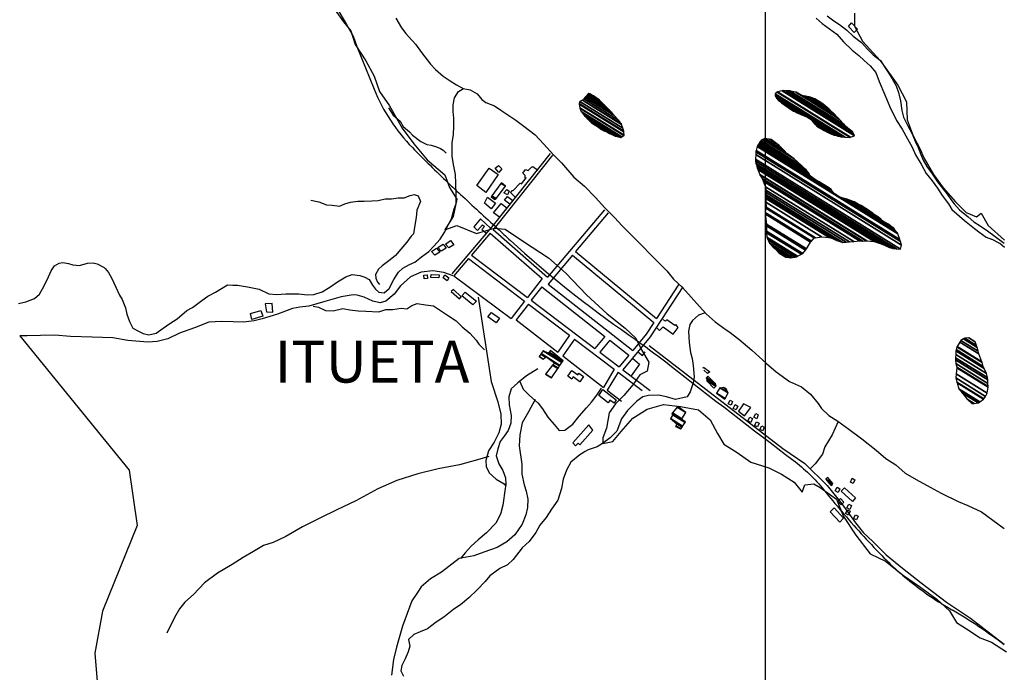
# Model space of a CAD drawing. Units: metres. Extents: x -10512 to 214748, y -7425 to 214748.
# Drawn here: x -154 to 1903, y -3593 to -2229 of the extents above; entities that cross this region are included whole.
import ezdxf
from ezdxf.enums import TextEntityAlignment as Align

# ---------------------------------------------------------------- set-up
doc = ezdxf.new("R2010")
doc.units = ezdxf.units.M
doc.header["$MEASUREMENT"] = 0
for name, color, linetype, lineweight in [('10', 1, 'Continuous', 0), ('11', 1, 'Continuous', 0), ('13', 1, 'Continuous', 0), ('15', 1, 'Continuous', 0), ('18', 1, 'Continuous', 0), ('19', 1, 'Continuous', 0), ('44', 1, 'Continuous', 0), ('5', 1, 'Continuous', 0), ('50', 1, 'Continuous', 0)]:
    doc.layers.add(name, color=color, linetype=linetype, lineweight=lineweight)
doc.styles.add('Style-WORKING', font='WORKING.shx')

msp = doc.modelspace()

# ---------------------------------------------------------------- linework, layer by layer
at = {"layer": '10', "color": 30, "linetype": 'Continuous', "lineweight": -3}
for points in [[(1532.9, -2220.86), (1547.1, -2231.06), (1558.7, -2239.16), (1574.5, -2250.86), (1587.4, -2263.56), (1605.2, -2276.46), (1618.3, -2290.96), (1629.3, -2302.16), (1644.5, -2314.56), (1654.6, -2329.56), (1661.7, -2340.16), (1669.3, -2352.66), (1677.2, -2366.86), (1682.3, -2381.06), (1686.3, -2398.86), (1689.3, -2418.86), (1692.9, -2432.86), (1702, -2450.86), (1709.9, -2465.86), (1717.2, -2482.86), (1723.3, -2496.06), (1727.9, -2506.96), (1733.5, -2522.36), (1741.6, -2535.56), (1752.5, -2550.86), (1763.9, -2567.86), (1776.3, -2583.86), (1783.7, -2593.76), (1791.5, -2604.86), (1798.4, -2613.76), (1810.1, -2626.46), (1828.1, -2640.96), (1839.7, -2651.06), (1853.2, -2659.76), (1868.4, -2670.36), (1903.37, -2696.04)], [(752.1, -2764.06), (732.6, -2756.96), (709, -2753.66), (685.2, -2756.76), (662.3, -2766.56), (641.8, -2785.36), (628.6, -2802.66), (610.8, -2817.36), (599.4, -2820.36), (584.1, -2817.36), (565.9, -2808.46), (550.9, -2804.66), (542.5, -2803.86), (517.7, -2808.16), (483.7, -2817.76), (450.4, -2827.66), (431.1, -2829.46), (416.2, -2832.46), (384.9, -2844.16), (352.5, -2854.26), (335.7, -2858.36), (313.9, -2861.16), (291.8, -2860.06), (268, -2859.56), (241.1, -2860.86), (211.4, -2872.46), (179.7, -2884.16), (155.3, -2895.86), (133.2, -2901.66), (113.7, -2902.96), (72.1, -2899.56), (40.3, -2893.76), (-2.3, -2892.26), (-48, -2890.96), (-80.2, -2888.36), (-110.6, -2888.86), (-138.5, -2889.36), (-153.95, -2889.86)], [(1161.6, -2909.86), (1440.7, -3124.66), (1486.3, -3156.46), (1533.5, -3202.36), (1563.9, -3240.66), (1592.3, -3280.06), (1609.3, -3300.86), (1628.9, -3319.16), (1656.3, -3346.76), (1690.5, -3374.96), (1729.8, -3405.66), (1782.8, -3446.06), (1832.6, -3479.36), (1875.9, -3512.56), (1903.4, -3533.4)]]:
    msp.add_lwpolyline(points, dxfattribs=at)
at = {"layer": '10', "color": 1, "linetype": 'Continuous', "lineweight": -3}
msp.add_lwpolyline([(-154, -2889.86), (74.68, -3170.38), (91.3362, -3285.8498), (19.3868, -3464.6279), (3.04, -3552.63), (15.9289, -3712.1187), (50.8, -3791.53), (152.1334, -3909.8694), (385.13, -4078.22), (538.7388, -4188.8899), (623.93, -4221.56), (758.6584, -4230.5496), (1029.9, -4197.67), (1459.75, -4126), (1588.5507, -4134.4863), (1841.83, -4221.56), (2319.44, -4508.25), (2693.0964, -4752.5982), (2830.86, -4916.14), (2890.78, -5028.06)], dxfattribs=at)
at = {"layer": '11', "color": 3, "linetype": 'Continuous', "lineweight": -3}
for points in [[(616.5, -2412.86), (626.2, -2428.36), (640.9, -2441.26), (647.2, -2451.96), (660.4, -2463.36), (667, -2469.96), (684.5, -2483.16), (696.9, -2489.76), (705.6, -2491.36), (717.2, -2494.36), (725.3, -2498.16), (730.9, -2501.46), (736.8, -2508.06)], [(454.6, -2606.16), (471.3, -2609.76), (487.3, -2615.86), (498.7, -2616.86), (514.2, -2618.66), (525.1, -2613.76), (537, -2609.96), (552.8, -2607.96), (565.7, -2607.96), (581.9, -2607.76), (594.9, -2606.96), (609.6, -2603.16), (623.1, -2603.46), (637, -2601.46), (649.2, -2600.86), (662.1, -2596.56), (670.3, -2594.36), (678.6, -2597.36), (683.4, -2608.76), (675.8, -2627.06), (674.8, -2642.56), (671.5, -2658.56), (669, -2676.26), (663.9, -2681.36), (655.2, -2693.76), (642.3, -2708.46), (631.4, -2721.46), (620, -2730.86), (603.2, -2742.96), (595.8, -2750.36), (589.8, -2761.26), (590.3, -2769.36), (593.8, -2777.46), (597.9, -2782.56)], [(804.1, -2809.06), (831, -2985.16), (845.4, -3027.76), (851.5, -3053.46), (852, -3074.26), (847.4, -3091.96), (837.5, -3111.76), (825.6, -3129.76), (820, -3150.06), (820.5, -3162.26), (827.3, -3175.96), (841.3, -3189.16), (858, -3198.56), (861.6, -3203.86)], [(459, -2827.46), (470.2, -2829.46), (484.9, -2836.56), (500.7, -2837.06), (521.2, -2832.76), (535.7, -2834.86), (553.4, -2837.06), (569.2, -2837.66), (596.6, -2839.16), (611.3, -2834.56), (625, -2834.36), (643, -2831.86), (654.7, -2832.86), (665.3, -2826.26), (676.5, -2822.16), (694.3, -2824.96), (710.5, -2826.56), (725.5, -2836.46), (742.2, -2848.06), (757.7, -2858.46), (770.9, -2870.46), (786.6, -2884.16), (799.8, -2898.86), (805.6, -2906.96), (814.3, -2915.66), (817.3, -2918.96)], [(928.7, -2958.26), (905.3, -2972.76), (886.8, -2987.96), (873.1, -3000.16), (868.3, -3016.86), (868.5, -3033.36), (872.8, -3055.66), (872, -3072.16), (866.5, -3087.16), (858.3, -3098.86), (850.2, -3109.96), (844.9, -3125.76), (841.3, -3140.16), (847.4, -3156.66), (855.5, -3170.86), (861.1, -3185.86), (861.6, -3200.06), (860.3, -3208.46), (855.5, -3243.26), (850.9, -3261.96), (840.8, -3280.76), (821.7, -3301.26), (804.2, -3315.46), (789.2, -3328.96), (777, -3343.16), (767.1, -3354.86)], [(891.1, -2984.96), (897.7, -3000.66), (911.4, -3014.36), (929.4, -3029.86), (938.5, -3042.26), (949.4, -3059.56), (962.9, -3074.76), (973.5, -3087.16), (985.2, -3086.66), (1001.7, -3073.76), (1014.9, -3057.26), (1030.4, -3039.76), (1040.8, -3028.06), (1052, -3013.36), (1061.9, -2998.96)], [(922.8, -3022.26), (909.1, -3048.36), (895.9, -3071.16), (890.8, -3096.06), (890, -3119.36), (895.1, -3157.46), (895.1, -3178.56), (900.4, -3201.06), (904, -3214.26), (907.5, -3230.76), (907.3, -3248.06), (903.7, -3263.56), (895.8, -3282.86), (880.8, -3305.16), (863.6, -3319.86), (843.8, -3331.76), (815.9, -3341.16), (794.8, -3349.26), (764.6, -3354.56), (727.5, -3383.26), (704.2, -3396.96), (685.2, -3413.66), (675.8, -3428.16), (665.6, -3443.36), (646.1, -3496.36), (633.4, -3540.26), (627.3, -3565.66), (623.2, -3598.36)], [(1556.5, -3068.56), (1543.8, -3096.36), (1528.7, -3121.56), (1523.7, -3136.66), (1508.5, -3156.86), (1498.4, -3166.96)], [(826.3, -3141.46), (802.5, -3148.26), (764.7, -3159.16), (720.5, -3167.26), (677.9, -3177.96), (634, -3191.66), (594.1, -3208.86), (548.5, -3233.96), (508.6, -3252.96), (473.3, -3270.76), (437.3, -3288.76), (402, -3308.76), (375.6, -3321.46), (355.3, -3327.56), (334.5, -3340.16), (312.9, -3352.66), (290.1, -3367.36), (259.1, -3385.06), (232, -3405.66), (208.9, -3429.76), (190.9, -3445.66), (180.2, -3459.66), (169.3, -3477.66), (153.3, -3510.66)]]:
    msp.add_lwpolyline(points, dxfattribs=at)
at = {"layer": '13', "color": 7, "linetype": 'Continuous', "lineweight": -3, "flags": 128}
for points in [[(405.8, -2033.26), (428.2, -2067.46), (437.1, -2082.16), (528.7, -2239.06), (542.7, -2263.76), (550.7, -2285.26), (586.7, -2374.26), (586.7, -2374.27), (586.7003, -2374.2723), (586.7003, -2374.2723, 0.098073997), (666.5083, -2496.1989), (666.5083, -2496.1989), (666.5083, -2496.1989), (666.5083, -2496.1989, 0.008957003), (741.1381, -2569.701)], [(741.1381, -2569.701, 0.003027004), (766.9493, -2593.9313), (766.9493, -2593.9313), (766.9494, -2593.9314), (766.9495, -2593.9315, 0.001318997), (844.1634, -2665.1638)], [(844.1636, -2665.164, 0.000468003), (871.6694, -2690.3576), (871.6691, -2690.3573), (871.6688, -2690.3571), (871.6689, -2690.3571, 0.033693997), (1119.4719, -2887.9952), (1119.4719, -2887.9952), (1119.4718, -2887.9951), (1119.4718, -2887.9951, -0.002823999), (1136.1505, -2899.6904)], [(1136.1505, -2899.6904, -0.011833), (1204.552, -2950.709), (1204.552, -2950.709), (1204.552, -2950.709), (1204.552, -2950.709, 0.004006001), (1462.4373, -3149.4142), (1462.4373, -3149.4142), (1462.4375, -3149.4143), (1462.4375, -3149.4143, -0.061534996), (1526.4072, -3211.6185), (1526.4072, -3211.6185), (1526.4073, -3211.6185), (1526.4073, -3211.6186, 0.000229996), (1527.5304, -3213.0161)], [(1563.1226, -3255.9917, 0.016016996), (1647.1796, -3348.4135), (1647.1796, -3348.4135), (1647.1796, -3348.4135), (1647.1796, -3348.4135, 0.020248004), (1685.3607, -3384.7202)]]:
    msp.add_lwpolyline(points, format="xyb", dxfattribs=at)
at = {"layer": '13', "color": 7, "linetype": 'Continuous', "lineweight": -3}
for centre, radius, start, end in [((3047.3508, -1990.5316), 1950.4673, 218.8152528, 220.4322222), ((2114.3689, -2895.3347), 650.8043, 228.7997056, 238.2503861), ((2114.3689, -2895.3347), 650.8043, 238.2887361, 240.6508111), ((1241.8385, -4400.7408), 1089.2718, 52.6023722, 59.4570194)]:
    msp.add_arc(centre, radius, start, end, dxfattribs=at)
at = {"layer": '15', "color": 7, "linetype": 'Continuous', "lineweight": -3}
for p, q in [((954.5, -2508.66), (835.4, -2658.06)), ((959.2, -2512.36), (840.1, -2661.86)), ((1067.9, -2625.96), (949.1, -2766.86)), ((1075.5, -2632.36), (1007.2, -2713.36)), ((808.9, -2645.16), (795.1, -2662.06)), ((829.9, -2664.66), (808.9, -2645.16)), ((835.4, -2658.06), (748.8, -2760.26)), ((795.1, -2662.06), (802.8, -2669.76)), ((802.8, -2669.76), (813, -2657.46)), ((817.1, -2661.06), (812, -2667.26)), ((812, -2667.26), (821.2, -2674.86)), ((813, -2657.46), (817.1, -2661.06)), ((840, -2661.96), (835.3, -2667.46)), ((835.3, -2667.46), (949.1, -2766.86)), ((828.8, -2675.16), (790.3, -2720.66)), ((828.8, -2675.16), (937.6, -2770.06)), ((1007.2, -2713.36), (1176.8, -2852.96)), ((783.8, -2728.26), (753.4, -2764.16)), ((783.8, -2728.26), (900.9, -2817.06)), ((790.3, -2720.66), (907.1, -2809.16)), ((1000.8, -2721.06), (950, -2781.26)), ((1000.8, -2721.06), (1171.3, -2861.36)), ((753.4, -2764.16), (872.7, -2853.06)), ((937.6, -2770.06), (907.1, -2809.16)), ((936.7, -2787.46), (915, -2815.26)), ((936.7, -2787.46), (1068.6, -2890.76)), ((950, -2781.26), (1127, -2919.96)), ((1231.7, -2787.26), (1163.4, -2891.76)), ((1223.3, -2781.76), (1176.8, -2852.96)), ((900.9, -2817.06), (872.7, -2853.06)), ((915, -2815.26), (1047.8, -2915.96)), ((908.9, -2823.16), (883.4, -2855.86)), ((908.9, -2823.16), (994.8, -2888.26)), ((883.4, -2855.86), (970.8, -2923.56)), ((1171.3, -2861.36), (1155.3, -2885.76)), ((994.8, -2888.26), (970.8, -2923.56)), ((1005.2, -2896.16), (981.1, -2931.56)), ((1005.2, -2896.16), (1088.3, -2959.16)), ((1068.6, -2890.66), (1047.8, -2915.96)), ((1078.9, -2898.76), (1058.2, -2923.76)), ((1078.9, -2898.76), (1118.7, -2929.96)), ((1163.4, -2891.76), (1106.5, -2960.46)), ((1155.3, -2885.76), (1127, -2919.96)), ((981.1, -2931.56), (1065.9, -2997.16)), ((1058.2, -2923.76), (1098.5, -2954.36)), ((1118.7, -2929.96), (1098.5, -2954.36)), ((1126.2, -2936.06), (1141.4, -2948.76)), ((1137.4, -2922.86), (1147.6, -2930.46)), ((1147.6, -2930.46), (1153.2, -2922.86)), ((991.6, -2974.06), (999.7, -2961.66)), ((999.7, -2961.66), (1012.2, -2970.76)), ((1088.3, -2959.16), (1065.9, -2997.16)), ((1106.5, -2960.46), (1163.7, -3003.86)), ((1141.4, -2948.76), (1123.6, -2973.16)), ((999.4, -2979.76), (991.6, -2974.06)), ((1002.5, -2975.26), (999.4, -2979.76)), ((1016.7, -2985.36), (1002.5, -2975.26)), ((1012.2, -2970.76), (1014.7, -2967.56)), ((1014.7, -2967.56), (1024.4, -2974.76)), ((1024.4, -2974.76), (1016.7, -2985.36)), ((1096.4, -2965.26), (1073.9, -3003.36)), ((1096.4, -2965.26), (1146.9, -3003.66)), ((1056.4, -3014.36), (1064.6, -3001.66)), ((1064.6, -3001.66), (1083.4, -3016.46)), ((1073.9, -3003.36), (1103.5, -3026.16)), ((1075.3, -3029.66), (1056.4, -3014.36)), ((1078.8, -3024.06), (1075.3, -3029.66)), ((1088, -3030.16), (1078.8, -3024.06)), ((1083.4, -3016.46), (1092.6, -3023.56)), ((1092.6, -3023.56), (1088, -3030.16)), ((1035.4, -3075.46), (1001.9, -3113.36)), ((1043.6, -3086.56), (1035.4, -3075.46)), ((1016.3, -3117.16), (1043.6, -3086.56)), ((1001.9, -3113.36), (1007.6, -3119.06)), ((1007.6, -3119.06), (1012.9, -3113.86)), ((1012.9, -3113.86), (1016.3, -3117.16))]:
    msp.add_line(p, q, dxfattribs=at)
for points in [[(880.6, -2599.26), (872, -2590.86), (874.3, -2585.76), (876.8, -2585.56), (891.8, -2570.76), (894.3, -2572.06), (904.5, -2559.36), (901.9, -2559.86), (902.2, -2554.86), (897.4, -2549.96), (903.2, -2541.86), (908.5, -2544.16), (915.6, -2536.86), (918.2, -2535.76), (928.6, -2543.16)], [(730.8, -2768.16), (734.3, -2762.36), (743, -2768.66), (739.5, -2774.46), (730.8, -2768.16)], [(1176.9, -2872.36), (1183.2, -2878.16), (1190.8, -2870.56), (1211.4, -2886.06), (1222, -2872.36), (1217.2, -2865.56), (1214.7, -2868.06), (1197.9, -2856.16), (1195.7, -2858.66), (1190.6, -2856.16)], [(1274, -2957.16), (1275, -2954.66), (1288, -2964.56), (1283.4, -2968.56), (1275.3, -2961.16)]]:
    msp.add_lwpolyline(points, dxfattribs=at)
for points in [[(1584.1, -2235.86), (1596.3, -2248.56), (1589.4, -2255.46), (1577.8, -2243.26)], [(801.4, -2575.56), (827.1, -2539.36), (846.1, -2552.26), (819.7, -2590.06)], [(839.5, -2539.06), (846.4, -2533.46), (853.7, -2540.36), (846.9, -2547.96)], [(832.8913, -2596.9366), (841.8, -2602.46), (860.8, -2577.16), (851.6488, -2571.4862)], [(851.6488, -2571.4862), (860.8, -2577.16), (852.7, -2570.06)], [(857.8, -2591.06), (863.6, -2583.46), (868.7, -2587.06), (865.1, -2595.16)], [(823.8, -2599.96), (840.5, -2612.16), (830.9, -2623.86), (816.9, -2612.36)], [(831.4, -2598.96), (839.6354, -2604.066), (841.8, -2602.46), (832.8913, -2596.9366)], [(838.7, -2604.76), (838.7, -2604.76), (839.6354, -2604.066), (831.4, -2598.96)], [(859.1, -2606.16), (865.2, -2598.66), (876.2, -2606.86), (870.1, -2614.56)], [(835.9, -2632.46), (852.2, -2613.16), (864.1, -2622.06), (848.3, -2641.76)], [(735.5, -2697.66), (746.4, -2690.56), (753, -2699.16), (742.6, -2705.56)], [(706.2, -2713.36), (717.1, -2706.26), (723.7, -2714.86), (713.3, -2721.16)], [(719.8, -2704.76), (730.7, -2697.66), (737.3, -2706.26), (726.9, -2712.66)], [(690.8, -2762.56), (697.3, -2761.86), (698.1, -2769.96), (691.5, -2770.66)], [(705.5, -2761.06), (722.2, -2762.06), (721.7, -2768.66), (705.2, -2767.76)], [(752.6, -2792.76), (747.6, -2797.06), (764.8, -2812.56), (768.6, -2807.96)], [(770.1, -2805.96), (776.5, -2798.16), (800.8, -2817.16), (793.2, -2824.56)], [(328.6, -2842.56), (349.7, -2836.26), (354.2, -2848.66), (331.4, -2855.26)], [(359.1, -2822.36), (361.6, -2839.06), (375.1, -2840.06), (373.8, -2822.06)], [(824, -2850.16), (831.8, -2840.76), (848.5, -2852.66), (841.9, -2862.56)], [(935.4249, -2926.7754), (975.0011, -2951.3129), (979.0521, -2945.4205), (939.6, -2920.96)], [(939.6, -2920.96), (979.0521, -2945.4205), (979.7019, -2944.4754), (950, -2926.06)], [(952.1227, -2923.6459), (981.5, -2941.86), (955.1, -2920.26)], [(931.2, -2932.66), (940.0921, -2938.1731), (944.4389, -2933.904), (934.6598, -2927.8409)], [(939.8, -2938.46), (939.8, -2938.46), (940.0921, -2938.1731), (931.2, -2932.66)], [(934.6598, -2927.8409), (944.4389, -2933.904), (945.4, -2932.96), (935.4249, -2926.7754)], [(963.4, -2945.66), (974.2589, -2952.3926), (975.0011, -2951.3129), (945.4, -2932.96)], [(950, -2926.06), (979.7019, -2944.4754), (981.5, -2941.86), (952.1227, -2923.6459)], [(944.812, -2969.3174), (957.3, -2977.06), (970.6763, -2957.6035), (959.4733, -2950.6576)], [(959.4733, -2950.6576), (970.6763, -2957.6035), (970.9019, -2957.2754), (959.7206, -2950.3429)], [(959.7206, -2950.3429), (970.9019, -2957.2754), (974.2589, -2952.3926), (963.4, -2945.66)], [(944.7, -2969.46), (944.7, -2969.46), (957.3, -2977.06), (944.812, -2969.3174)], [(1280.4, -2977.96), (1299.856, -2990.0228), (1299.4, -2988.86), (1280.9025, -2977.3914)], [(1282.1, -2980.76), (1300.7607, -2992.3297), (1299.856, -2990.0228), (1280.4, -2977.96)], [(1280.9025, -2977.3914), (1299.4, -2988.86), (1284.2, -2973.66)], [(1281.6, -2983.26), (1300.4632, -2994.9553), (1301.4, -2993.96), (1281.8804, -2981.8578)], [(1281.8804, -2981.8578), (1301.4, -2993.96), (1300.7607, -2992.3297), (1282.1, -2980.76)], [(1296.6, -2999.06), (1296.6, -2999.06), (1300.4632, -2994.9553), (1281.6, -2983.26)], [(1301.9, -3009.16), (1320.3278, -3020.5854), (1326.1302, -3008.8048), (1308.8, -2998.06)], [(1308.8, -2998.06), (1326.1302, -3008.8048), (1326.3, -3008.46), (1310.8459, -2998.8783)], [(1310.8459, -2998.8783), (1326.3, -3008.46), (1326.2308, -3008.3172), (1311.3, -2999.06)], [(1311.3, -2999.06), (1326.2308, -3008.3172), (1323.2, -3002.06), (1316.304, -2997.7845)], [(1316.304, -2997.7845), (1323.2, -3002.06), (1323.1198, -3001.9263), (1316.4, -2997.76)], [(1316.4, -2997.76), (1323.1198, -3001.9263), (1321.7, -2999.56)], [(1319.7, -3021.86), (1319.7, -3021.86), (1320.3278, -3020.5854), (1301.9, -3009.16)], [(1326.3, -3031.56), (1330.3, -3023.66), (1335.7, -3026.66), (1332.4, -3034.56)], [(1209.9246, -3050.4611), (1229.6, -3062.66), (1238, -3049.46), (1220.103, -3038.3638)], [(1220.103, -3038.3638), (1238, -3049.46), (1221.2, -3037.06)], [(1337, -3041.06), (1341.1, -3033.16), (1346.4, -3036.26), (1343.1, -3044.06)], [(1358.7, -3031.26), (1347.8, -3047.26), (1360.3, -3056.86), (1374, -3039.16)], [(1205.7, -3062.46), (1231.2633, -3078.3094), (1236.7263, -3070.5205), (1210.5, -3054.26)], [(1219.2, -3073.56), (1229.9288, -3080.2119), (1231.2633, -3078.3094), (1205.7, -3062.46)], [(1209, -3051.56), (1235.9192, -3068.2501), (1229.6, -3062.66), (1209.9246, -3050.4611)], [(1209.3321, -3052.1577), (1237.4, -3069.56), (1235.9192, -3068.2501), (1209, -3051.56)], [(1210.5, -3054.26), (1236.7263, -3070.5205), (1237.4, -3069.56), (1209.3321, -3052.1577)], [(1367.6, -3067.26), (1371.6, -3059.36), (1377, -3062.36), (1373.7, -3070.26)], [(1380, -3059.56), (1384.1, -3051.76), (1389.4, -3054.76), (1386.1, -3062.66)], [(1216.6, -3078.66), (1216.6, -3078.66), (1227.3, -3083.96), (1217.1168, -3077.6463)], [(1217.1168, -3077.6463), (1227.3, -3083.96), (1229.9288, -3080.2119), (1219.2, -3073.56)], [(1381.5, -3076.86), (1385.6, -3068.96), (1390.9, -3072.06), (1387.6, -3079.86)], [(1392.4, -3085.26), (1396.5, -3077.36), (1401.8, -3080.46), (1398.5, -3088.26)], [(1530.2, -3188.96), (1545.2583, -3198.2962), (1545.4, -3198.06), (1530.4224, -3188.7738)], [(1530.4224, -3188.7738), (1545.4, -3198.06), (1534.5, -3185.36)], [(1581.7, -3194.96), (1585.8, -3187.06), (1591.1, -3190.16), (1587.8, -3197.96)], [(1535.9743, -3195.646), (1543.9, -3200.56), (1545.2583, -3198.2962), (1530.2, -3188.96)], [(1541.6, -3202.16), (1541.6, -3202.16), (1543.9, -3200.56), (1535.9743, -3195.646)], [(1550.2, -3213.66), (1554.3, -3205.86), (1559.6, -3208.86), (1556.3, -3216.76)], [(1562.4, -3213.76), (1569.8, -3206.96), (1592.4, -3227.76), (1586.5, -3235.86)], [(1561.2, -3229.56), (1568, -3237.06), (1562.4, -3242.56), (1555.6, -3234.86)], [(1548, -3248.76), (1539.6, -3257.46), (1559.9, -3278.76), (1567.2, -3270.66)], [(1574.6, -3248.96), (1578.6, -3241.06), (1584, -3244.16), (1580.7, -3252.06)], [(1571.8, -3260.86), (1575.8, -3253.06), (1581.2, -3256.06), (1577.9, -3263.96)], [(1588.5, -3271.06), (1592.6, -3263.16), (1597.9, -3266.26), (1594.6, -3274.06)]]:
    msp.add_3dface(points, dxfattribs=at)
at = {"layer": '18', "color": 7, "linetype": 'Continuous', "lineweight": -3}
msp.add_line((1403.4, 6971.94), (1403.4, -5028.06), dxfattribs=at)
at = {"layer": '19', "color": 7, "linetype": 'Continuous', "lineweight": -3}
msp.add_3dface([(-9887.5, -7175), (10262.5, -7175), (10262.5, 7175), (-9887.5, 7175)], dxfattribs=at)
at = {"layer": '44', "color": 5, "linetype": 'Continuous', "lineweight": -3}
for points in [[(498.1, -2199.66), (522.5, -2233.56), (537.6, -2252.46), (547, -2280.76), (569.6, -2314.66), (586.5, -2346.66), (597.8, -2378.76), (618.5, -2408.86), (644.9, -2455.96), (669.4, -2488.06), (697.6, -2521.96), (734.6, -2553.26), (744, -2579.66), (759.1, -2604.16), (751.5, -2639.96)], [(1590.6, -2215.06), (1590.6, -2242.66), (1607.1, -2273.96), (1643.8, -2314.36), (1680.6, -2365.86), (1698.9, -2400.76), (1700.4, -2438.56), (1713.2, -2471.66), (1727.9, -2499.26), (1735.3, -2517.56), (1755.5, -2552.56), (1775.7, -2580.16), (1801.4, -2609.56), (1823.4, -2631.56), (1845.5, -2640.76), (1854.7, -2633.46), (1869.4, -2659.16), (1903.64, -2689.66)], [(751.5, -2639.96), (734.6, -2668.26), (759.1, -2658.86), (800.5, -2675.76), (838.2, -2664.46), (860.7, -2666.36), (898.4, -2692.76), (951.1, -2726.66), (986.9, -2758.66), (1030.2, -2803.96), (1073.5, -2843.46), (1111.1, -2873.66), (1133.7, -2894.36), (1145, -2918.86), (1160.9, -2944.56), (1157.1, -2963.46), (1142, -2970.96), (1127, -2991.66), (1108.1, -3014.26), (1091.2, -3031.26), (1078, -3050.06), (1072.4, -3082.16), (1064.8, -3102.86), (1064.8, -3114.16), (1085.5, -3110.46), (1102.5, -3089.66), (1127, -3061.46), (1157.1, -3042.56), (1191, -3033.16), (1226.8, -3036.96), (1264.4, -3044.46), (1288.9, -3065.16), (1303.9, -3093.46), (1317.1, -3116.06), (1345.4, -3133.06), (1373.6, -3153.76), (1411.3, -3165.06), (1437.6, -3178.26), (1464, -3195.26), (1480.9, -3215.96), (1486.6, -3200.86), (1505.4, -3198.96), (1518.6, -3206.56), (1552.5, -3231.06), (1567.5, -3266.86), (1592.8, -3305.66), (1622.9, -3345.26), (1654.9, -3360.36), (1692.5, -3390.56), (1726.4, -3413.16), (1762.2, -3439.56), (1788.6, -3464.06), (1803.6, -3488.56), (1824.3, -3501.66), (1852.6, -3520.56), (1876.63, -3529.58)], [(1876.63, -3529.58), (1908.2, -3549.86)]]:
    msp.add_lwpolyline(points, dxfattribs=at)
at = {"layer": '5', "color": 4, "linetype": 'Continuous', "lineweight": -3}
for points in [[(632.1, -2225.86), (644, -2245.96), (652.6, -2257.86), (658.2, -2264.16), (672.9, -2279.96), (685.6, -2297.66), (704.6, -2321.86), (715, -2332.96), (730.7, -2346.66), (745.2, -2357.06), (758.4, -2364.76), (772.8, -2372.56), (787.1, -2375.36), (801.8, -2383.76), (811.4, -2395.46), (820, -2401.76), (838, -2408.66), (851.5, -2418.26), (882.9, -2439.16), (899.7, -2451.56), (922.8, -2469.56), (940.5, -2488.66), (961.1, -2511.16), (977.8, -2527.96), (1004.2, -2557.86), (1026, -2576.66), (1049.1, -2600.26), (1068.6, -2621.86), (1089.2, -2642.16), (1104.9, -2659.66), (1141.9, -2696.76), (1168.8, -2724.16), (1182, -2737.36), (1198.5, -2753.86), (1212.4, -2771.16), (1231.2, -2788.36), (1249.2, -2808.66), (1266.7, -2828.46), (1280.7, -2843.26), (1299.2, -2860.46), (1322, -2877.26), (1328.1, -2880.76), (1348.9, -2896.76), (1376, -2919.66), (1406.7, -2947.26), (1426.8, -2964.86), (1454.4, -2984.86), (1479.8, -2995.76), (1498.3, -3011.26), (1514.5, -3030.56), (1521.4, -3041.46), (1536.9, -3055.96), (1555.6, -3067.66), (1578.2, -3084.66), (1605.4, -3104.46), (1635.5, -3128.56), (1655.6, -3145.56), (1676.4, -3159.26), (1695.9, -3176.56), (1719.5, -3189.46), (1748.4, -3205.46), (1771.5, -3218.46), (1807, -3235.66), (1827.3, -3244.06), (1855.5, -3257.26), (1903.4, -3292.31)], [(1510.3, -2226.16), (1523, -2237.16), (1553.1, -2259.46), (1567.4, -2274.96), (1585.4, -2292.46), (1599.3, -2303.86), (1610.7, -2314.56), (1623.4, -2325.46), (1634.8, -2339.66), (1642.2, -2357.96), (1653.6, -2385.86), (1664.5, -2411.26), (1677.9, -2439.46), (1689.8, -2457.96), (1701, -2477.96), (1710.6, -2495.26), (1718, -2511.26), (1729.4, -2530.76), (1740.3, -2550.56), (1752.5, -2565.56), (1763.6, -2581.06), (1773.5, -2596.56), (1786.5, -2613.76), (1793.6, -2625.46), (1820.4, -2648.56), (1837.9, -2662.76), (1850.4, -2672.16), (1865.6, -2683.36), (1876.63, -2687.45)], [(-156.8, -2821.86), (-140.8, -2818.56), (-123.3, -2811.46), (-112.6, -2802.56), (-102.7, -2785.36), (-93.8, -2766.06), (-88.5, -2753.86), (-80.9, -2742.96), (-71.5, -2737.66), (-63.6, -2736.36), (-52, -2738.46), (-43.1, -2741.46), (-28.9, -2742.26), (-12.4, -2737.46), (-0.4, -2736.66), (7.9, -2738.96), (22.4, -2746.86), (24.9, -2748.86), (31.3, -2757.46), (38.4, -2769.66), (47.2, -2788.16), (54.6, -2804.66), (59.9, -2813.86), (67, -2831.36), (70.1, -2844.26), (75.4, -2859.26), (82.7, -2873.26), (94.4, -2880.06), (104, -2884.36), (116.2, -2887.66), (130.9, -2884.16), (145.7, -2873.46), (159.9, -2863.86), (174.8, -2853.76), (195.2, -2836.76), (207.3, -2830.36), (226.4, -2815.96), (239.3, -2806.76), (255.3, -2798.16), (268, -2790.56), (280.2, -2782.96), (291.6, -2783.46), (301.2, -2783.96), (322, -2787.06), (346.1, -2792.36), (366.4, -2801.56), (382.9, -2803.26), (402, -2801.76), (419.7, -2801.56), (429.6, -2801.56), (446.6, -2803.56), (460.8, -2802.86), (478.3, -2797.26), (494.3, -2787.56), (510.3, -2776.66), (527.3, -2766.26), (541, -2761.26), (556.5, -2763.56), (566.9, -2766.86), (576, -2771.66), (583.4, -2783.86), (589.7, -2792.16), (596.6, -2798.26), (607.5, -2799.36), (617.7, -2790.96), (627.8, -2772.16), (637.7, -2756.46), (646.8, -2748.36), (660.3, -2740.46), (671.5, -2735.86), (685.9, -2724.76), (700.7, -2713.56), (711.6, -2701.96), (724.3, -2687.26), (734.2, -2672.26), (740.8, -2659.06), (748.1, -2645.06), (754.2, -2624.26), (754.2, -2624.26), (757.8, -2612.86), (758.3, -2594.86), (757.5, -2570.46), (756.5, -2552.76), (752.7, -2531.66), (749.7, -2514.16), (750, -2499.16), (750, -2485.26), (752.3, -2469.26), (753.5, -2450.46), (753, -2434.96), (751.8, -2421.06), (751.8, -2406.56), (754.8, -2392.16), (762.9, -2378.96), (773.2, -2372.66)], [(1903.64, -2704.76), (1893.98, -2696.31), (1876.96, -2687.72)], [(1278.1, -2841.46), (1264.7, -2846.26), (1252.2, -2857.66), (1246.4, -2865.76), (1243.3, -2879.96), (1244.9, -2903.36), (1247.9, -2924.16), (1251.4, -2936.56), (1253.5, -2951.56), (1255, -2976.16), (1253.5, -2987.56), (1247.1, -3006.86), (1240.8, -3017.26), (1216.1, -3022.36), (1197.4, -3017.26), (1180.9, -3013.66), (1159.6, -3013.96), (1147.9, -3016.96), (1135.4, -3025.86), (1116.1, -3045.36), (1103.8, -3062.96), (1093.8, -3088.76), (1079.9, -3102.96), (1064.1, -3114.66), (1052.7, -3121.26), (1033.9, -3127.56), (1027.8, -3131.16), (1016.7, -3137.96), (997.6, -3153.66), (988.5, -3169.96), (981.9, -3188.96), (978.1, -3208.26), (970.7, -3232.86), (957.5, -3251.86), (945.8, -3268.86), (932.9, -3285.36), (924.5, -3300.56), (910.3, -3319.36), (895.8, -3332.76), (877.3, -3356.86), (865.6, -3367.76), (849.3, -3375.96), (828.3, -3390.66), (818.6, -3403.06), (801.6, -3420.26), (784.4, -3437.26), (766.9, -3451.46), (753.1, -3460.36), (732.1, -3477.36), (716.3, -3488.06), (698.3, -3501.96), (682.6, -3508.06), (669.6, -3513.66), (658.7, -3524.26), (661.5, -3537.76), (658, -3549.66), (651.6, -3564.66), (644.2, -3578.06), (642.7, -3589.76), (648, -3600.66)]]:
    msp.add_lwpolyline(points, dxfattribs=at)
for points in [[(1030.2963, -2387.9074), (1077.8, -2417.36), (1067.4, -2406.66), (1032.7673, -2385.1875)], [(1032.7673, -2385.1875), (1067.4, -2406.66), (1057.4461, -2397.1627), (1034.7, -2383.06)], [(1034.7, -2383.06), (1057.4461, -2397.1627), (1056.5, -2396.26), (1037.1389, -2384.256)], [(1037.1389, -2384.256), (1056.5, -2396.26), (1045.1, -2388.16)], [(1424.4, -2387.36), (1564.2091, -2474.0425), (1570.5944, -2474.3914), (1424.9, -2384.06)], [(1424.9, -2384.06), (1570.5944, -2474.3914), (1581, -2474.96), (1428.4812, -2380.3974)], [(1428.4812, -2380.3974), (1581, -2474.96), (1582.35, -2474.4519), (1429.3, -2379.56)], [(1429.3, -2379.56), (1582.35, -2474.4519), (1590.3, -2471.46), (1438.939, -2377.6153)], [(1438.939, -2377.6153), (1590.3, -2471.46), (1589.359, -2469.4295), (1440.7, -2377.26)], [(1440.7, -2377.26), (1589.359, -2469.4295), (1586.5, -2463.26), (1448.3816, -2377.6258)], [(1448.3816, -2377.6258), (1586.5, -2463.26), (1578.2, -2456.96), (1450.3977, -2377.7218)], [(1450.3977, -2377.7218), (1578.2, -2456.96), (1568.7525, -2448.2392), (1455.4, -2377.96)], [(1455.4, -2377.96), (1568.7525, -2448.2392), (1567.8, -2447.36), (1456.1023, -2378.1067)], [(1456.1023, -2378.1067), (1567.8, -2447.36), (1558.4, -2436.86), (1467.4681, -2380.4817)], [(1467.4681, -2380.4817), (1558.4, -2436.86), (1557.1797, -2435.5559), (1468.8, -2380.76)], [(1468.8, -2380.76), (1557.1797, -2435.5559), (1555.7217, -2433.9979), (1480.5, -2387.36)], [(1015.2, -2405.16), (1108.535, -2463.0282), (1108.5, -2462.06), (1015.3879, -2404.33)], [(1016.1213, -2412.8986), (1108.8, -2470.36), (1108.535, -2463.0282), (1015.2, -2405.16)], [(1015.3879, -2404.33), (1108.5, -2462.06), (1106.2071, -2455.5409), (1016.4, -2399.86)], [(1016.4, -2399.86), (1106.2071, -2455.5409), (1103.5316, -2447.9341), (1021.8, -2397.26)], [(1021.8, -2397.26), (1103.5316, -2447.9341), (1103.4, -2447.56), (1021.97, -2397.0729)], [(1021.97, -2397.0729), (1103.4, -2447.56), (1097.9, -2439.46), (1024.6955, -2394.0728)], [(1024.6955, -2394.0728), (1097.9, -2439.46), (1087.7, -2428.76), (1027.2385, -2391.2735)], [(1027.2385, -2391.2735), (1087.7, -2428.76), (1083.4, -2423.16), (1028.9435, -2389.3966)], [(1028.9435, -2389.3966), (1083.4, -2423.16), (1077.8, -2417.36), (1030.2963, -2387.9074)], [(1425.2322, -2388.7292), (1562.7, -2473.96), (1564.2091, -2474.0425), (1424.4, -2387.36)], [(1427.5, -2392.46), (1556.3089, -2472.3223), (1562.7, -2473.96), (1425.2322, -2388.7292)], [(1427.6972, -2392.6938), (1556.0021, -2472.2437), (1556.3089, -2472.3223), (1427.5, -2392.46)], [(1431.8, -2397.56), (1480.4487, -2427.7225), (1494.9, -2434.36), (1427.6972, -2392.6938)], [(1433.1056, -2398.7531), (1478.0619, -2426.6262), (1480.4487, -2427.7225), (1431.8, -2397.56)], [(1433.3036, -2398.9339), (1477.7, -2426.46), (1478.0619, -2426.6262), (1433.1056, -2398.7531)], [(1435.4125, -2400.8611), (1474.3603, -2425.009), (1477.7, -2426.46), (1433.3036, -2398.9339)], [(1437.6, -2402.86), (1470.8963, -2423.5039), (1474.3603, -2425.009), (1435.4125, -2400.8611)], [(1451.6, -2412.26), (1467.0159, -2421.8179), (1470.8963, -2423.5039), (1437.6, -2402.86)], [(1480.5, -2387.36), (1555.7217, -2433.9979), (1548.2, -2425.96), (1488.2234, -2388.7741)], [(1488.2234, -2388.7741), (1548.2, -2425.96), (1539.698, -2417.859), (1494.7, -2389.96)], [(1494.7, -2389.96), (1539.698, -2417.859), (1537.6, -2415.86), (1497.4085, -2390.941)], [(1497.4085, -2390.941), (1537.6, -2415.86), (1524.6788, -2405.273), (1507.4, -2394.56)], [(1507.4, -2394.56), (1524.6788, -2405.273), (1522.1, -2403.16)], [(1016.2, -2413.56), (1108.3424, -2470.6889), (1108.8, -2470.36), (1016.1213, -2412.8986)], [(1019.5, -2421.16), (1104.1938, -2473.6707), (1108.3424, -2470.6889), (1016.2, -2413.56)], [(1023.1792, -2425.8427), (1102.4, -2474.96), (1104.1938, -2473.6707), (1019.5, -2421.16)], [(1026.1, -2429.56), (1097.216, -2473.6523), (1102.4, -2474.96), (1023.1792, -2425.8427)], [(1463.2, -2420.16), (1463.2, -2420.16), (1467.0159, -2421.8179), (1451.6, -2412.26)], [(1031.8254, -2435.2854), (1091.3, -2472.16), (1097.216, -2473.6523), (1026.1, -2429.56)], [(1032.7, -2436.16), (1089.4439, -2471.3416), (1091.3, -2472.16), (1031.8254, -2435.2854)], [(1037.4981, -2441.0766), (1078.6, -2466.56), (1089.4439, -2471.3416), (1032.7, -2436.16)], [(1040.2019, -2443.8471), (1069.4824, -2462.0012), (1078.6, -2466.56), (1037.4981, -2441.0766)], [(1040.8, -2444.46), (1040.8, -2444.46), (1049.9, -2449.86), (1040.2019, -2443.8471)], [(1502.3668, -2441.3118), (1549.6177, -2470.6077), (1556.0021, -2472.2437), (1494.9, -2434.36)], [(1503.6, -2442.46), (1548.5632, -2470.3374), (1549.6177, -2470.6077), (1502.3668, -2441.3118)], [(1503.7189, -2442.5919), (1548.4033, -2470.2965), (1548.5632, -2470.3374), (1503.6, -2442.46)], [(1504.9863, -2443.9972), (1546.7, -2469.86), (1548.4033, -2470.2965), (1503.7189, -2442.5919)], [(1506.3007, -2445.4548), (1542.6937, -2468.0187), (1546.7, -2469.86), (1504.9863, -2443.9972)], [(1507.7732, -2447.0877), (1538.2057, -2465.9561), (1542.6937, -2468.0187), (1506.3007, -2445.4548)], [(1509.2212, -2448.6934), (1533.7925, -2463.9278), (1538.2057, -2465.9561), (1507.7732, -2447.0877)], [(1053.0244, -2452.0392), (1067.4654, -2460.9927), (1069.4824, -2462.0012), (1049.9, -2449.86)], [(1061.8, -2458.16), (1061.8, -2458.16), (1067.4654, -2460.9927), (1053.0244, -2452.0392)], [(1511.4826, -2451.2011), (1526.9, -2460.76), (1533.7925, -2463.9278), (1509.2212, -2448.6934)], [(1513.7, -2453.66), (1513.7, -2453.66), (1526.9, -2460.76), (1511.4826, -2451.2011)], [(1389.6242, -2489.4993), (1508.8724, -2563.4339), (1503.3278, -2559.461), (1389.8643, -2489.113)], [(1389.8643, -2489.113), (1503.3278, -2559.461), (1502.4715, -2558.8474), (1389.9014, -2489.0533)], [(1389.9014, -2489.0533), (1502.4715, -2558.8474), (1501.9196, -2558.452), (1389.9253, -2489.0149)], [(1389.9253, -2489.0149), (1501.9196, -2558.452), (1499, -2556.36), (1390.0518, -2488.8115)], [(1390.0518, -2488.8115), (1499, -2556.36), (1498.0039, -2554.9295), (1390.4166, -2488.2247)], [(1390.4166, -2488.2247), (1498.0039, -2554.9295), (1496.4186, -2552.6527), (1390.9971, -2487.2907)], [(1390.9971, -2487.2907), (1496.4186, -2552.6527), (1495.4777, -2551.3014), (1391.3417, -2486.7364)], [(1391.3417, -2486.7364), (1495.4777, -2551.3014), (1495.0467, -2550.6824), (1391.4995, -2486.4825)], [(1391.4995, -2486.4825), (1495.0467, -2550.6824), (1494.1473, -2549.3907), (1391.8289, -2485.9527)], [(1391.8289, -2485.9527), (1494.1473, -2549.3907), (1494.054, -2549.2567), (1391.863, -2485.8977)], [(1391.863, -2485.8977), (1494.054, -2549.2567), (1493.5003, -2548.4614), (1392.0658, -2485.5715)], [(1392.0658, -2485.5715), (1493.5003, -2548.4614), (1489.6, -2542.86), (1393.4941, -2483.2738)], [(1393.4941, -2483.2738), (1489.6, -2542.86), (1486.1315, -2539.5821), (1394, -2482.46)], [(1394, -2482.46), (1486.1315, -2539.5821), (1480.5, -2534.26), (1395.526, -2481.5756)], [(1395.526, -2481.5756), (1480.5, -2534.26), (1464, -2520.06), (1398.8355, -2479.6576)], [(1398.8355, -2479.6576), (1464, -2520.06), (1449.3, -2508.36), (1400.9912, -2478.4083)], [(1400.9912, -2478.4083), (1449.3, -2508.36), (1443.7687, -2502.7608), (1402.8, -2477.36)], [(1402.8, -2477.36), (1443.7687, -2502.7608), (1433, -2491.86), (1411.8166, -2478.7261)], [(1411.8166, -2478.7261), (1433, -2491.86), (1416, -2479.36)], [(1383.8696, -2510.7633), (1688.7, -2699.76), (1686.2087, -2692.3692), (1384.1, -2505.06)], [(1384.1, -2505.06), (1686.2087, -2692.3692), (1685.7, -2690.86), (1384.3584, -2504.0264)], [(1384.3584, -2504.0264), (1685.7, -2690.86), (1684.8647, -2688.3019), (1384.8, -2502.26)], [(1384.8, -2502.26), (1684.8647, -2688.3019), (1680.9, -2676.16), (1386.9995, -2493.94)], [(1386.9995, -2493.94), (1680.9, -2676.16), (1680.2732, -2675.3291), (1387.1, -2493.56)], [(1387.1, -2493.56), (1680.2732, -2675.3291), (1679.4922, -2674.2939), (1387.3472, -2493.1623)], [(1387.3472, -2493.1623), (1559.6, -2599.96), (1547.9, -2591.86), (1387.7268, -2492.5517)], [(1387.7268, -2492.5517), (1547.9, -2591.86), (1542.2871, -2584.9518), (1389.265, -2490.0772)], [(1389.265, -2490.0772), (1542.2871, -2584.9518), (1541.4232, -2583.8886), (1389.5017, -2489.6963)], [(1389.5017, -2489.6963), (1511.7, -2565.46), (1508.8724, -2563.4339), (1389.6242, -2489.4993)], [(1383.3, -2524.86), (1677.954, -2707.5472), (1686.7, -2708.16), (1383.4896, -2520.1678)], [(1384.4609, -2529.4041), (1671, -2707.06), (1677.954, -2707.5472), (1383.3, -2524.86)], [(1383.4896, -2520.1678), (1686.7, -2708.16), (1688.7, -2699.76), (1383.8696, -2510.7633)], [(1385.2465, -2532.4792), (1663.6, -2705.06), (1671, -2707.06), (1384.4609, -2529.4041)], [(1386.0431, -2535.5972), (1648.4, -2698.26), (1663.6, -2705.06), (1385.2465, -2532.4792)], [(1386.8, -2538.56), (1639.7018, -2695.3606), (1648.4, -2698.26), (1386.0431, -2535.5972)], [(1388.0743, -2541.6726), (1631.6, -2692.66), (1639.7018, -2695.3606), (1386.8, -2538.56)], [(1392.5372, -2552.5737), (1615.9, -2691.06), (1631.6, -2692.66), (1388.0743, -2541.6726)], [(1392.9, -2553.46), (1614.9268, -2691.1179), (1615.9, -2691.06), (1392.5372, -2552.5737)], [(1397.112, -2561.1182), (1607.5, -2691.56), (1614.9268, -2691.1179), (1392.9, -2553.46)], [(1399.5, -2565.46), (1601.9328, -2690.9695), (1607.5, -2691.56), (1397.112, -2561.1182)], [(1399.7868, -2566.1686), (1600.9, -2690.86), (1601.9328, -2690.9695), (1399.5, -2565.46)], [(1404.6, -2578.06), (1588.6647, -2692.1812), (1600.9, -2690.86), (1399.7868, -2566.1686)], [(1511.7, -2565.46), (1541.4232, -2583.8886), (1540.9763, -2583.3385), (1516.3836, -2568.0909)], [(1516.3836, -2568.0909), (1540.9763, -2583.3385), (1540.1, -2582.26), (1525.5676, -2573.2498)], [(1405.3529, -2585.1258), (1579.6, -2693.16), (1588.6647, -2692.1812), (1404.6, -2578.06)], [(1405.9, -2590.26), (1572.8235, -2693.7536), (1579.6, -2693.16), (1405.3529, -2585.1258)], [(1405.6662, -2595.0141), (1565.9, -2694.36), (1572.8235, -2693.7536), (1405.9, -2590.26)], [(1525.5676, -2573.2498), (1540.1, -2582.26), (1532.6812, -2577.5777), (1526.9859, -2574.0465)], [(1526.9859, -2574.0465), (1532.6812, -2577.5777), (1527.9, -2574.56)], [(1405.3, -2602.46), (1537.3265, -2684.3172), (1541.1, -2684.76), (1405.3905, -2600.6193)], [(1405.434, -2610.4984), (1521.5, -2682.46), (1537.3265, -2684.3172), (1405.3, -2602.46)], [(1405.3905, -2600.6193), (1541.1, -2684.76), (1553.5, -2690.36), (1405.4902, -2598.593)], [(1405.6, -2620.46), (1508.8816, -2684.4952), (1521.5, -2682.46), (1405.434, -2610.4984)], [(1405.4902, -2598.593), (1553.5, -2690.36), (1565.9, -2694.36), (1405.6662, -2595.0141)], [(1559.6, -2599.96), (1679.4922, -2674.2939), (1678.2933, -2672.7046), (1562.1136, -2600.6725)], [(1562.1136, -2600.6725), (1678.2933, -2672.7046), (1673.4347, -2666.2641), (1572.3, -2603.56)], [(1572.3, -2603.56), (1673.4347, -2666.2641), (1672.6868, -2665.2728), (1574.313, -2604.2805)], [(1574.313, -2604.2805), (1672.6868, -2665.2728), (1672.3, -2664.76), (1575.3544, -2604.6532)], [(1575.3544, -2604.6532), (1672.3, -2664.76), (1669.0571, -2662.2141), (1577.3963, -2605.384)], [(1577.3963, -2605.384), (1669.0571, -2662.2141), (1668.5562, -2661.821), (1577.7117, -2605.4968)], [(1577.7117, -2605.4968), (1651.2, -2651.06), (1650.9622, -2650.8593), (1577.9149, -2605.5696)], [(1577.9149, -2605.5696), (1650.9622, -2650.8593), (1649.7042, -2649.7975), (1578.9902, -2605.9544)], [(1578.9902, -2605.9544), (1649.7042, -2649.7975), (1646.0754, -2646.7347), (1582.0918, -2607.0644)], [(1582.0918, -2607.0644), (1646.0754, -2646.7347), (1640.3, -2641.86), (1587.0281, -2608.8311)], [(1587.0281, -2608.8311), (1640.3, -2641.86), (1631.7, -2635.76), (1589.958, -2609.8797)], [(1589.958, -2609.8797), (1631.7, -2635.76), (1628.7029, -2633.55), (1591.3, -2610.36)], [(1591.3, -2610.36), (1628.7029, -2633.55), (1622.4485, -2628.9382), (1602, -2616.26)], [(1403.6, -2634.96), (1498.7078, -2693.9274), (1500.2, -2691.56), (1404.0184, -2631.9268)], [(1404.0184, -2631.9268), (1500.2, -2691.56), (1506, -2684.96), (1405.3139, -2622.534)], [(1405.3139, -2622.534), (1506, -2684.96), (1508.8816, -2684.4952), (1405.6, -2620.46)], [(1602, -2616.26), (1622.4485, -2628.9382), (1621.8, -2628.46), (1604.0756, -2617.4708)], [(1604.0756, -2617.4708), (1621.8, -2628.46), (1616.4, -2624.66)], [(1406.1593, -2656.2023), (1489.8, -2708.06), (1498.7078, -2693.9274), (1403.6, -2634.96)], [(1651.2, -2651.06), (1668.5562, -2661.821), (1668.2335, -2661.5676), (1651.6826, -2651.3059)], [(1651.6826, -2651.3059), (1668.2335, -2661.5676), (1666.5258, -2660.227), (1654.2356, -2652.607)], [(1654.2356, -2652.607), (1666.5258, -2660.227), (1661.6, -2656.36)], [(1406.6, -2659.86), (1488.0348, -2710.35), (1489.8, -2708.06), (1406.1593, -2656.2023)], [(1406.6, -2670.6636), (1482.4, -2717.66), (1488.0348, -2710.35), (1406.6, -2659.86)], [(1406.6, -2674.06), (1479.3675, -2719.1763), (1482.4, -2717.66), (1406.6, -2670.6636)], [(1407.1, -2683.66), (1471.0729, -2723.3236), (1479.3675, -2719.1763), (1406.6, -2674.06)], [(1408.4819, -2686.6144), (1469.2, -2724.26), (1471.0729, -2723.3236), (1407.1, -2683.66)], [(1410.0301, -2689.9243), (1466.7, -2725.06), (1469.2, -2724.26), (1408.4819, -2686.6144)], [(1412.9, -2696.06), (1460.9552, -2725.8545), (1466.7, -2725.06), (1410.0301, -2689.9243)], [(1420.0363, -2703.2563), (1457.3, -2726.36), (1460.9552, -2725.8545), (1412.9, -2696.06)], [(1424.8, -2708.06), (1453.5623, -2725.8928), (1457.3, -2726.36), (1420.0363, -2703.2563)], [(1433.0321, -2716.4618), (1446.9, -2725.06), (1453.5623, -2725.8928), (1424.8, -2708.06)], [(1434.5, -2717.96), (1434.5, -2717.96), (1446.9, -2725.06), (1433.0321, -2716.4618)], [(1810.6703, -2902.5754), (1850, -2926.96), (1848.8429, -2921.8688), (1812.7, -2899.46)], [(1812.7, -2899.46), (1848.8429, -2921.8688), (1847, -2913.76), (1818.26, -2895.941)], [(1818.26, -2895.941), (1847, -2913.76), (1845.4405, -2909.8613), (1820.6, -2894.46)], [(1820.6, -2894.46), (1845.4405, -2909.8613), (1842.4, -2902.26), (1829.0291, -2893.9699)], [(1829.0291, -2893.9699), (1842.4, -2902.26), (1829.2, -2893.96)], [(1801.8027, -2928.2713), (1866.3, -2968.26), (1861.4153, -2957.7118), (1802.3, -2921.06)], [(1802.3, -2921.06), (1861.4153, -2957.7118), (1859.4, -2953.36), (1802.8868, -2918.3215)], [(1802.8868, -2918.3215), (1859.4, -2953.36), (1856.8481, -2945.3642), (1804.1, -2912.66)], [(1804.1, -2912.66), (1856.8481, -2945.3642), (1856.4, -2943.96), (1804.6227, -2911.8578)], [(1804.6227, -2911.8578), (1856.4, -2943.96), (1850, -2926.96), (1810.6703, -2902.5754)], [(1801.3, -2935.56), (1867.9595, -2976.8893), (1866.3, -2968.26), (1801.8027, -2928.2713)], [(1801.4661, -2939.5126), (1868.8, -2981.26), (1867.9595, -2976.8893), (1801.3, -2935.56)], [(1801.8, -2947.46), (1869.188, -2989.2409), (1868.8, -2981.26), (1801.4661, -2939.5126)], [(1803.9176, -2954.9985), (1869.5, -2995.66), (1869.188, -2989.2409), (1801.8, -2947.46)], [(1802.789, -2969.0528), (1867.8, -3009.36), (1869.3704, -2996.7041), (1804.3, -2956.36)], [(1804.3, -2956.36), (1869.3704, -2996.7041), (1869.5, -2995.66), (1803.9176, -2954.9985)], [(1801.8, -2977.36), (1864.0188, -3015.936), (1867.8, -3009.36), (1802.789, -2969.0528)], [(1804.2969, -2986.2658), (1860.9, -3021.36), (1864.0188, -3015.936), (1801.8, -2977.36)], [(1804.8, -2988.06), (1859.785, -3022.151), (1860.9, -3021.36), (1804.2969, -2986.2658)], [(1808.6, -3000.26), (1852.3802, -3027.404), (1859.785, -3022.151), (1804.8, -2988.06)], [(1815.2735, -3008.6254), (1849.2, -3029.66), (1852.3802, -3027.404), (1808.6, -3000.26)], [(1815.7, -3009.16), (1848.8308, -3029.7013), (1849.2, -3029.66), (1815.2735, -3008.6254)], [(1825.9, -3021.56), (1840.5298, -3030.6305), (1848.8308, -3029.7013), (1815.7, -3009.16)], [(1835.8, -3031.16), (1835.8, -3031.16), (1840.5298, -3030.6305), (1825.9, -3021.56)]]:
    msp.add_3dface(points, dxfattribs=at)

# ---------------------------------------------------------------- texts
at = {"layer": '50', "color": 7, "linetype": 'Continuous', "lineweight": -3, "style": 'Style-WORKING'}
msp.add_text('ITUETA', height=87.5, dxfattribs=at).set_placement((378.71, -2943.42), align=Align.MIDDLE_LEFT)

doc.saveas('drawing.dxf')
